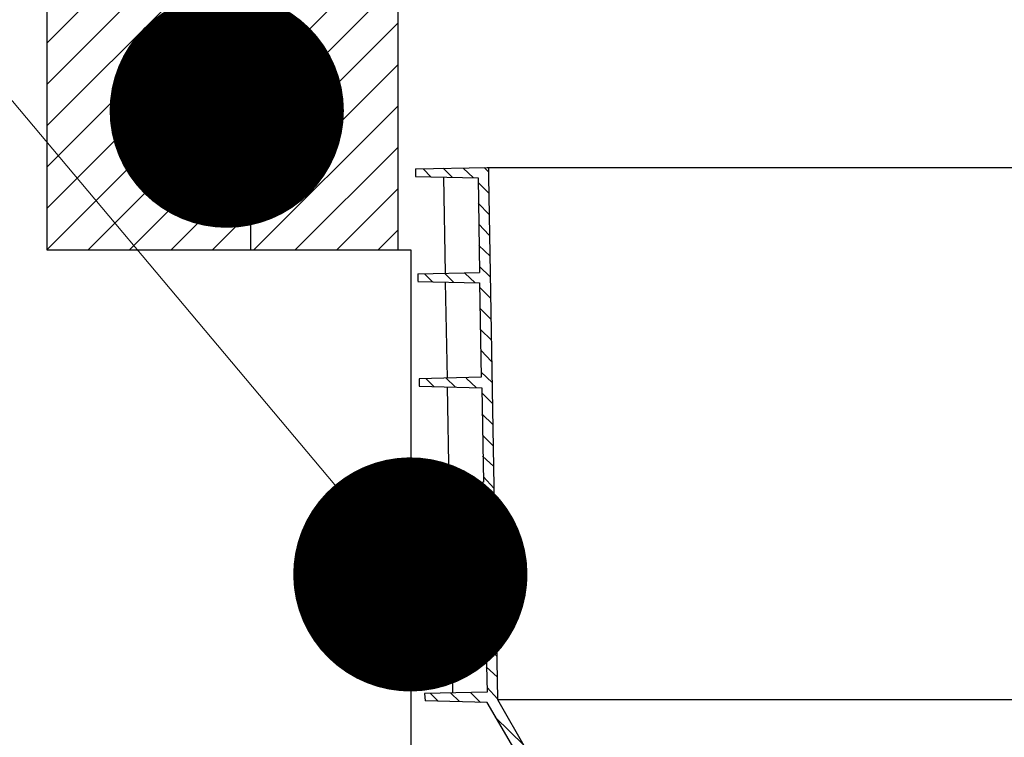
# Model space of a CAD drawing. Extents: x 7331 to 44243, y -14160 to 8262.
# Drawn here: x 12960 to 13381, y 2983 to 3290 of the extents above; entities that cross this region are included whole.
import ezdxf
from ezdxf import colors
from ezdxf.entities.mleader import LeaderData, LeaderLine
from ezdxf.math import Vec2, Vec3

# ---------------------------------------------------------------- set-up
doc = ezdxf.new("R2010")
doc.units = 0
doc.header["$LTSCALE"] = 12
doc.header["$MEASUREMENT"] = 0
doc.layers.get('0').update_dxf_attribs({"linetype": 'CONTINUOUS'})
doc.layers.add('ISKOP', color=7, linetype='CONTINUOUS')
doc.layers.add('Layer 1', color=7, linetype='CONTINUOUS')
doc.layers.add('TEKST', color=1, linetype='CONTINUOUS', lineweight=9)
doc.styles.add('ACO', font='CALIBRI.TTF', dxfattribs={"width": 0.9})

# ---------------------------------------------------------------- blocks, each defined once
blk = doc.blocks.new('_Dot')
at = {"color": 0, "linetype": 'ByBlock', "lineweight": -2}
blk.add_line((-0.5, 0), (-1, 0), dxfattribs=at)
at = {"color": 0, "linetype": 'ByBlock', "const_width": 0.5}
blk.add_lwpolyline([(-0.25, 0, 1), (0.25, 0, 1)], format="xyb", close=True, dxfattribs=at)
blk = doc.blocks.new('COMBIPOINT')
at = {"layer": 'Layer 1', "color": 7}
for points in [[(70.06408974534133, 101.86474609375), (-71.99255087965776, 101.86474609375)], [(69.82483193284133, 101.74267578125), (69.82483193284133, 100.4228515625), (68.38440224534133, 16.07666015625), (-70.31286337965776, 16.07666015625)], [(70.06408974534133, 101.86279296875), (69.94397255784133, 101.86279296875), (69.82483193284133, 101.74267578125)], [(69.82678505784133, 101.14599609375), (70.54651162034133, 101.8662109375)], [(81.58264443284133, 101.62255859375), (70.06408974534133, 101.86279296875)], [(72.22619912034133, 100.18701171875), (73.90686318284133, 101.7470703125)], [(75.70569130784133, 100.30712890625), (77.14514443284133, 101.7470703125)], [(79.06408974534133, 100.30712890625), (80.38440224534133, 101.626953125)], [(81.58264443284133, 101.62255859375), (81.58264443284133, 100.4228515625)], [(81.58166787034133, 100.42041015625), (71.50354287034133, 100.1806640625), (71.26330849534133, 84.943359375)], [(76.78381630784133, 84.82568359375), (77.02307412034133, 100.302734375)], [(69.82678505784133, 97.787109375), (71.50647255784133, 99.466796875)], [(69.70666787034133, 94.30810546875), (71.50647255784133, 96.10791015625)], [(69.70666787034133, 90.94921875), (71.38635537034133, 92.7490234375)], [(69.58655068284133, 87.5888671875), (71.38635537034133, 89.26904296875)], [(69.58655068284133, 84.22998046875), (71.26623818284133, 85.91015625)], [(81.22229287034133, 84.70556640625), (71.26428505784133, 84.94580078125)], [(71.98596474534133, 83.27099609375), (73.66662880784133, 84.8310546875)], [(75.46545693284133, 83.39111328125), (76.90491005784133, 84.8310546875)], [(78.82483193284133, 83.39111328125), (80.14416787034133, 84.7109375)], [(81.22229287034133, 84.70556640625), (81.22229287034133, 83.505859375)], [(69.46643349534133, 80.7509765625), (71.26623818284133, 82.55078125)], [(81.22229287034133, 83.50341796875), (71.26428505784133, 83.263671875), (71.02405068284133, 68.0263671875), (80.98205849534133, 67.78662109375)], [(76.42346474534133, 67.90869140625), (76.78381630784133, 83.38671875)], [(69.46643349534133, 77.39208984375), (71.14612099534133, 79.07177734375)], [(69.34631630784133, 74.0322265625), (71.14612099534133, 75.7119140625)], [(69.34631630784133, 70.552734375), (71.02600380784133, 72.35302734375)], [(69.22619912034133, 67.19384765625), (71.02600380784133, 68.8740234375)], [(71.74670693284133, 66.35498046875), (73.42639443284133, 67.9150390625)], [(75.22522255784133, 66.47509765625), (76.66565224534133, 67.9150390625)], [(78.58459755784133, 66.47509765625), (79.90393349534133, 67.794921875)], [(80.98205849534133, 67.78857421875), (80.98205849534133, 66.5888671875)], [(69.22619912034133, 63.8349609375), (70.90686318284133, 65.51513671875)], [(80.98205849534133, 66.58642578125), (70.90491005784133, 66.3466796875), (70.66467568284133, 51.109375), (80.74280068284133, 50.86962890625)], [(76.18323037034133, 50.99169921875), (76.42346474534133, 66.46875)], [(69.10608193284133, 60.35595703125), (70.90686318284133, 62.15576171875)], [(69.10608193284133, 56.9970703125), (70.78674599534133, 58.6767578125)], [(68.98596474534133, 53.63671875), (70.78674599534133, 55.31689453125)], [(68.98596474534133, 50.158203125), (70.66662880784133, 51.9580078125)], [(71.50647255784133, 49.43896484375), (73.18616005784133, 51.119140625)], [(74.98498818284133, 49.55908203125), (76.42541787034133, 50.9990234375)], [(78.34436318284133, 49.55908203125), (79.66467568284133, 50.87890625)], [(80.74280068284133, 50.87158203125), (80.62268349534133, 49.671875)], [(80.62268349534133, 49.66943359375), (70.66467568284133, 49.4296875), (70.42444130784133, 34.1923828125), (80.38244912034133, 33.95263671875)], [(75.82287880784133, 34.07470703125), (76.18323037034133, 49.5517578125)], [(68.86682412034133, 46.798828125), (70.66662880784133, 48.59912109375)], [(68.86682412034133, 43.43994140625), (70.54651162034133, 45.1201171875)], [(68.74670693284133, 40.0810546875), (70.54651162034133, 41.7607421875)], [(68.74670693284133, 36.60107421875), (70.42639443284133, 38.40087890625)], [(68.62658974534133, 33.2421875), (70.42639443284133, 34.921875)], [(71.26623818284133, 32.52294921875), (72.94592568284133, 34.203125)], [(74.74573037034133, 32.64306640625), (76.18518349534133, 34.0830078125)], [(78.10412880784133, 32.64306640625), (79.42444130784133, 33.962890625)], [(80.38244912034133, 33.95458984375), (80.38244912034133, 32.7548828125)], [(80.38244912034133, 32.75244140625), (70.42444130784133, 32.5126953125), (70.06408974534133, 17.275390625), (80.14221474534133, 17.03564453125)], [(75.58362099534133, 17.15771484375), (75.82287880784133, 32.634765625)], [(68.62658974534133, 29.8828125), (70.30627724534133, 31.56298828125)], [(68.50647255784133, 26.40380859375), (70.30627724534133, 28.2041015625)], [(68.50647255784133, 23.044921875), (70.18616005784133, 24.72509765625)], [(68.38635537034133, 19.68505859375), (70.18616005784133, 21.36474609375)], [(68.38635537034133, 16.2060546875), (70.06604287034133, 18.005859375)], [(68.38342568284133, 16.07666015625), (63.70471474534133, 7.91748046875), (-65.63415244215776, 7.91748046875)], [(71.14612099534133, 15.60595703125), (72.70666787034133, 17.166015625)], [(74.50549599534133, 15.72607421875), (75.94494912034133, 17.166015625)], [(77.98498818284133, 15.845703125), (79.18518349534133, 17.0458984375)], [(80.14221474534133, 17.03759765625), (80.02209755784133, 15.837890625)], [(65.38440224534133, 7.5576171875), (70.06311318284133, 15.5966796875)], [(70.06408974534133, 15.5966796875), (80.02209755784133, 15.83642578125)], [(64.06701943284133, 8.64697265625), (68.74670693284133, 13.2060546875)]]:
    blk.add_lwpolyline(points, dxfattribs=at)

msp = doc.modelspace()

# ---------------------------------------------------------------- hatches: boundary and pattern name
at = {"layer": 'ISKOP'}
h = msp.add_hatch(dxfattribs=at)
h.set_pattern_fill('ANSI31', color=256, scale=100, style=0)
h.set_pattern_definition([(45, (12971.83130267069, 3191.383911526923), (-8.838834764831843, 8.838834764831844), [])])
h.paths.add_polyline_path([(12971.83130268069, 3191.383911536923), (13121.83130268069, 3191.383911536923), (13121.83130268069, 3341.383911536923), (12971.83130268069, 3341.383911536923)])

# ---------------------------------------------------------------- linework, layer by layer
msp.add_lwpolyline([(13059.49784883809, 3467.222829963677), (13058.79474614005, 3191.383911536923), (13127.24955213267, 3191.383911536923), (13127.24955213267, 2435.115054696624)], dxfattribs=at)
msp.add_lwpolyline([(12971.83130268069, 3191.383911536923), (13121.83130268069, 3191.383911536923), (13121.83130268069, 3341.383911536923), (12971.83130268069, 3341.383911536923)], close=True, dxfattribs=at)

# ---------------------------------------------------------------- block references
at = {"xscale": -2.648750810490174, "yscale": 2.648750810490174, "zscale": 2.648750810490174}
msp.add_blockref('COMBIPOINT', (13345.34140832074, 2956.803737257924), dxfattribs=at)

# ---------------------------------------------------------------- leaders
at = {"layer": 'TEKST'}
ml = msp.add_multileader_mtext('Standard', dxfattribs=at)
ml.set_content('BETONSKI OSLONAC POKLOPCA (betonira se na licu mjesta)', color=256, style='ACO')
ml.set_leader_properties(color=256, linetype='ByLayer', lineweight=-1)
ml.set_arrow_properties(name='DOT')
ml.build(insert=Vec2(0, 0))
ml.multileader.update_dxf_attribs({"dogleg_length": 50, "arrow_head_size": 100})
ctx = ml.context
ctx.base_point, ctx.char_height, ctx.arrow_head_size, ctx.landing_gap_size, ctx.plane_origin = Vec3(14127.37531812378, 5180.499365098814), 150, 100, 25, Vec3(14323.85532289695, 3141.31447331201)
notes = []
notes.append((ctx, [(0, (1, 1, 0), (14077.37531812378, 5180.499365098814), (1, 0), 50, [(0, [(13048.64481177532, 3250.856027599177)], 0, [])])]))
ctx.mtext.insert, ctx.mtext.width, ctx.mtext.flow_direction = Vec3(14152.37531812378, 5276.557057406506), 2795.24835480103, 5
ml = msp.add_multileader_mtext('Standard', dxfattribs=at)
ml.set_content('NASTAVAK ZA POVIŠENJE OKNA h=270mm', color=256, style='ACO')
ml.set_leader_properties(color=256, linetype='ByLayer', lineweight=-1)
ml.set_arrow_properties(name='DOT')
ml.build(insert=Vec2(0, 0))
ml.multileader.update_dxf_attribs({"dogleg_length": 50, "arrow_head_size": 100})
ctx = ml.context
ctx.base_point, ctx.char_height, ctx.arrow_head_size, ctx.landing_gap_size, ctx.plane_origin = Vec3(9981.813757592374, 4100.267790992164), 150, 100, 25, Vec3(14239.83780386561, 2624.001562034329)
ctx.text_align_type = 2
notes.append((ctx, [(0, (1, 1, 0), (12245.96760374622, 4100.267790992164), (-1, 0), 50, [(0, [(13127.00913738196, 3052.804231216418)], 0, [])])]))
ctx.mtext.insert, ctx.mtext.width, ctx.mtext.alignment, ctx.mtext.flow_direction = Vec3(12170.96760374622, 4176.363944838318), 2246.429463748819, 3, 5
for ctx, leaders in notes:
    for number, flags, end, landing, length, lines in leaders:
        leader = LeaderData()
        leader.index, (leader.has_last_leader_line, leader.has_dogleg_vector, leader.attachment_direction) = number, flags
        leader.last_leader_point, leader.dogleg_vector, leader.dogleg_length = Vec3(end), Vec3(landing), length
        for number, points, colour, breaks in lines:
            line = LeaderLine()
            line.index, line.vertices, line.color, line.breaks = number, Vec3.list(points), colors.encode_raw_color(colour), breaks
            leader.lines.append(line)
        ctx.leaders.append(leader)

doc.saveas('drawing.dxf')
